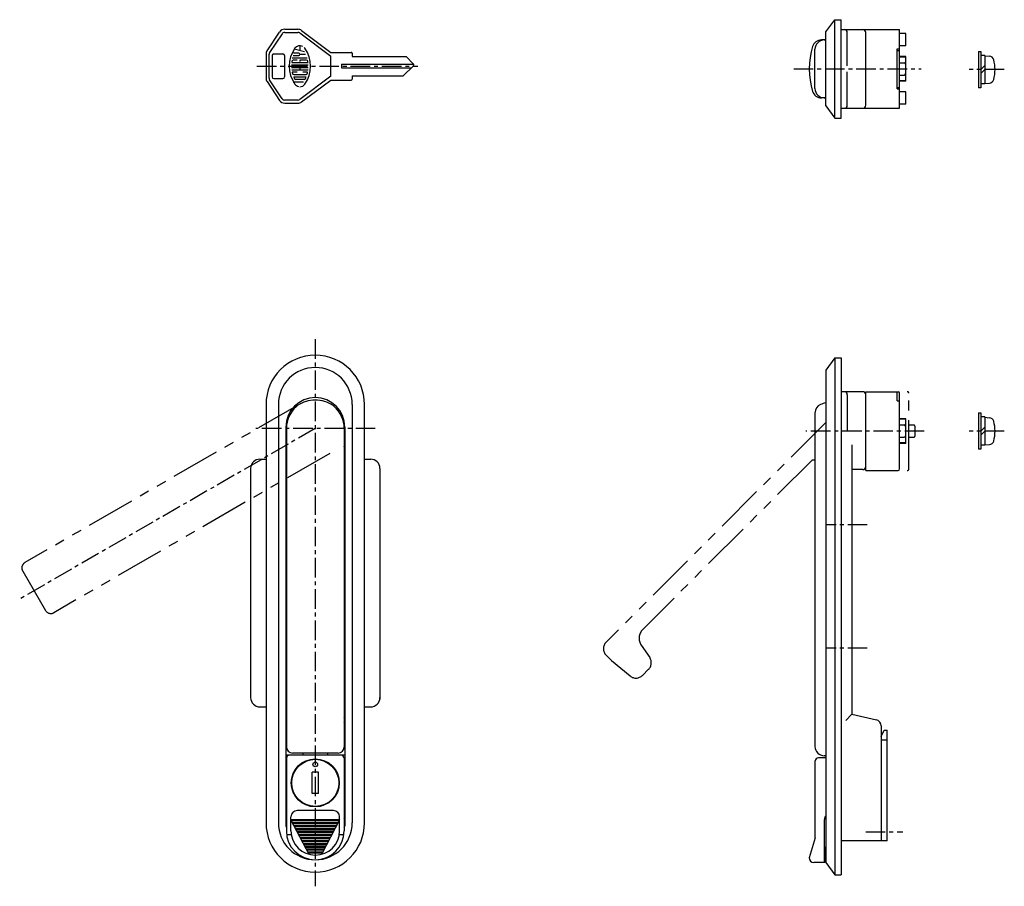
# Model space of a CAD drawing. Extents: x 10 to 746, y 10 to 461.
# Drawn here: x 43 to 363, y 174 to 456 of the extents above; entities that cross this region are included whole.
import ezdxf

# ---------------------------------------------------------------- set-up
doc = ezdxf.new("R2010")
doc.units = 0
doc.header["$MEASUREMENT"] = 0
doc.linetypes.add('CENTER', pattern=[50.8, 31.75, -6.35, 6.35, -6.35])
doc.linetypes.add('PHANTOM', pattern=[63.5, 31.75, -6.35, 6.35, -6.35, 6.35, -6.35])
for name, color, linetype in [('1', 7, 'CONTINUOUS'), ('4', 1, 'CENTER'), ('5', 6, 'PHANTOM')]:
    doc.layers.add(name, color=color, linetype=linetype)

msp = doc.modelspace()

# ---------------------------------------------------------------- linework, layer by layer
at = {"layer": '1', "linetype": 'Continuous'}
for p, q in [((305.36, 452.16), (308.36, 456.16)), ((308.36, 424.16), (308.36, 456.16)), ((308.36, 456.16), (310.36, 456.16)), ((310.36, 424.16), (310.36, 456.16)), ((123.85, 446.04), (127.92, 452.15)), ((128.75, 451.59), (124.68, 445.49)), ((129.59, 453.04), (133.85, 453.04)), ((129.59, 452.04), (133.85, 452.04)), ((134.45, 451.84), (144.52, 444.29)), ((135.05, 452.64), (144.52, 445.54)), ((305.36, 428.16), (305.36, 452.16)), ((310.36, 452.96), (329.36, 452.96)), ((312.36, 441.16), (312.36, 451.96)), ((318.36, 428.36), (318.36, 451.96)), ((329.36, 427.36), (329.36, 452.96)), ((331.36, 451.66), (329.36, 451.66)), ((331.36, 447.66), (331.36, 451.66)), ((305.36, 449.56), (303.95, 449.56)), ((304.86, 449.56), (305.36, 449.56)), ((123.52, 444.93), (123.52, 437.14)), ((124.52, 437.14), (124.52, 444.93)), ((126.02, 445.04), (129.02, 445.04)), ((134.13, 445.32), (132.47, 445.32)), ((135.97, 445.71), (132.69, 446.59)), ((134.51, 447.71), (134.51, 446.1)), ((134.51, 444.93), (136.38, 444.93)), ((144.52, 445.54), (151.22, 445.54)), ((151.52, 445.24), (151.52, 444.14)), ((301.86, 433.76), (301.86, 446.56)), ((328.56, 433.66), (328.56, 446.66)), ((328.56, 446.66), (329.36, 446.66)), ((328.56, 446.16), (329.36, 446.16)), ((331.36, 447.66), (329.36, 447.66)), ((354.97, 445.82), (354.97, 434.02)), ((354.97, 445.82), (355.77, 445.82)), ((355.77, 445.82), (355.77, 434.02)), ((125.52, 444.54), (125.52, 437.54)), ((129.52, 444.54), (129.52, 437.54)), ((131.96, 443.76), (136.83, 443.76)), ((131.96, 442.2), (137.08, 442.2)), ((132.32, 444.54), (134.13, 444.54)), ((133.58, 442.98), (132.32, 442.98)), ((134.51, 442.98), (134.51, 442.59)), ((136.71, 442.98), (134.51, 442.98)), ((144.52, 437.79), (144.52, 444.29)), ((148.02, 441.74), (171.42, 441.74)), ((148.02, 441.74), (148.02, 440.54)), ((151.52, 444.14), (169.02, 444.14)), ((169.02, 444.14), (171.37, 441.79)), ((331.36, 444.16), (329.36, 444.16)), ((331.36, 444), (329.36, 444)), ((329.36, 442.16), (330.86, 442.16)), ((331.36, 436.16), (331.36, 444.16)), ((357.07, 444.52), (355.77, 444.52)), ((357.07, 444.52), (357.07, 435.32)), ((357.07, 444.42), (358.53, 444.29)), ((131.8, 441.43), (137.23, 441.43)), ((131.8, 440.65), (137.23, 440.65)), ((131.87, 439.87), (137.16, 439.87)), ((133.58, 439.09), (132.1, 439.09)), ((132.5, 438.32), (136.54, 438.32)), ((134.51, 440.65), (134.51, 439.87)), ((136.93, 439.09), (135.45, 439.09)), ((148.02, 440.54), (170.79, 440.54)), ((168.02, 437.94), (171.36, 441.07)), ((312.36, 428.36), (312.36, 439.16)), ((355.77, 439.92), (357.07, 441.22)), ((355.77, 438.62), (357.07, 439.92)), ((123.85, 436.03), (127.92, 429.93)), ((128.75, 430.48), (124.68, 436.59)), ((126.02, 437.04), (129.02, 437.04)), ((132.38, 435.98), (135.74, 435.98)), ((132.6, 437.54), (136.43, 437.54)), ((135.95, 436.76), (133.08, 436.76)), ((144.52, 437.79), (134.45, 430.24)), ((135.05, 429.44), (144.52, 436.54)), ((144.52, 436.54), (151.22, 436.54)), ((151.52, 437.94), (168.02, 437.94)), ((151.52, 437.94), (151.52, 436.84)), ((329.36, 438.16), (330.86, 438.16)), ((331.36, 436.31), (329.36, 436.31)), ((331.36, 436.16), (329.36, 436.16)), ((357.07, 435.32), (355.77, 435.32)), ((357.07, 435.42), (358.53, 435.54)), ((328.56, 434.16), (329.36, 434.16)), ((328.56, 433.66), (329.36, 433.66)), ((331.36, 432.66), (329.36, 432.66)), ((331.36, 428.66), (331.36, 432.66)), ((355.77, 434.02), (354.97, 434.02)), ((133.85, 430.04), (129.59, 430.04)), ((129.59, 429.04), (133.85, 429.04)), ((305.36, 430.76), (303.95, 430.76)), ((304.86, 430.76), (305.36, 430.76)), ((331.36, 428.66), (329.36, 428.66)), ((305.36, 428.16), (308.36, 424.16)), ((310.36, 427.36), (329.36, 427.36)), ((308.36, 424.16), (310.36, 424.16)), ((308.36, 346.22), (305.36, 342.22)), ((308.36, 346.22), (308.36, 178.22)), ((308.36, 346.22), (310.36, 346.22)), ((310.36, 346.22), (310.36, 178.22)), ((305.36, 342.22), (305.36, 182.22)), ((317.36, 335.22), (310.36, 335.22)), ((312.36, 334.22), (312.36, 322.42)), ((318.36, 309.62), (318.36, 335.22)), ((318.36, 335.22), (328.86, 335.22)), ((328.56, 332.3), (328.56, 335.22)), ((329.36, 310.12), (329.36, 334.72)), ((123.52, 331.1), (123.52, 195.1)), ((127.52, 331.1), (127.52, 195.1)), ((151.52, 331.1), (151.52, 195.1)), ((155.52, 195.1), (155.52, 331.1)), ((305.36, 331.49), (305.27, 331.58)), ((328.56, 332.3), (329.36, 332.3)), ((301.86, 328.31), (301.86, 219.92)), ((331.36, 326.42), (329.36, 326.42)), ((331.36, 318.42), (331.36, 326.42)), ((354.97, 328.32), (354.97, 316.52)), ((354.97, 328.32), (355.77, 328.32)), ((355.77, 328.32), (355.77, 316.52)), ((357.07, 327.02), (355.77, 327.02)), ((357.07, 327.02), (357.07, 317.82)), ((357.07, 326.92), (358.53, 326.79)), ((129.97, 323.75), (129.97, 194.1)), ((130.12, 323.3), (130.12, 219.8)), ((148.92, 323.3), (148.92, 219.8)), ((149.07, 323.75), (149.07, 194.1)), ((331.36, 326.26), (329.36, 326.26)), ((329.36, 324.42), (330.86, 324.42)), ((355.77, 322.42), (357.07, 323.72)), ((329.36, 320.42), (330.86, 320.42)), ((355.77, 321.12), (357.07, 322.42)), ((313.86, 317.92), (313.86, 230.42)), ((331.36, 318.57), (329.36, 318.57)), ((331.36, 318.42), (329.36, 318.42)), ((357.07, 317.82), (355.77, 317.82)), ((357.07, 317.92), (358.53, 318.05)), ((355.77, 316.52), (354.97, 316.52)), ((118.52, 310.3), (118.52, 235.8)), ((121.52, 313.3), (123.52, 313.3)), ((155.52, 313.3), (157.52, 313.3)), ((160.52, 310.3), (160.52, 235.3)), ((317.36, 309.92), (313.86, 309.92)), ((318.36, 309.62), (328.86, 309.62)), ((121.52, 232.8), (123.52, 232.8)), ((155.52, 232.8), (157.52, 232.8)), ((313.86, 230.42), (311.86, 228.42)), ((313.86, 230.42), (321.82, 228.58)), ((323.36, 226.63), (323.36, 189.22)), ((323.36, 223.22), (324.36, 225.22)), ((324.36, 225.22), (325.36, 225.22)), ((325.36, 189.22), (325.36, 225.22)), ((130.12, 223.2), (129.97, 223.2)), ((149.07, 223.2), (148.92, 223.2)), ((325.36, 222.02), (323.36, 222.02)), ((146.92, 217.8), (132.12, 217.8)), ((135.52, 217.8), (135.52, 217.1)), ((143.52, 217.8), (143.52, 217.1)), ((149.07, 217.1), (129.97, 217.1)), ((130.12, 216.1), (130.12, 192.5)), ((137.12, 215.52), (137.12, 215.36)), ((141.92, 215.52), (141.92, 215.36)), ((148.92, 216.1), (148.92, 192.5)), ((301.96, 190.28), (301.96, 215.22)), ((305.36, 216.22), (302.96, 216.22)), ((305.36, 216.92), (304.86, 216.92)), ((138.52, 204.6), (138.52, 211.6)), ((140.52, 211.6), (138.52, 211.6)), ((140.52, 204.6), (140.52, 211.6)), ((131.93, 209.1), (131.78, 209.1)), ((132.25, 210.5), (132.09, 210.5)), ((146.94, 210.5), (146.78, 210.5)), ((146.94, 205.7), (146.78, 205.7)), ((140.52, 204.6), (138.52, 204.6)), ((130.12, 201.1), (129.97, 201.1)), ((145.42, 199.1), (133.62, 199.1)), ((140.52, 200.51), (140.52, 200.36)), ((141.92, 200.84), (141.92, 200.68)), ((149.07, 201.1), (148.92, 201.1)), ((131.62, 192.5), (131.62, 197.1)), ((137.52, 184.86), (131.62, 196.08)), ((147.42, 196.08), (131.62, 196.08)), ((147.24, 195.74), (131.79, 195.74)), ((147.42, 196.08), (141.52, 184.86)), ((147.42, 192.5), (147.42, 197.1)), ((304.96, 182.22), (304.96, 196.22)), ((146.91, 195.12), (132.12, 195.12)), ((146.74, 194.79), (132.29, 194.79)), ((146.41, 194.16), (132.62, 194.16)), ((146.23, 193.83), (132.8, 193.83)), ((145.91, 193.21), (133.12, 193.21)), ((145.73, 192.88), (133.3, 192.88)), ((145.4, 192.25), (133.63, 192.25)), ((131.73, 191.16), (130.21, 191.16)), ((145.23, 191.92), (133.8, 191.92)), ((144.9, 191.29), (134.13, 191.29)), ((144.73, 190.96), (134.3, 190.96)), ((144.4, 190.34), (134.63, 190.34)), ((144.22, 190.01), (134.81, 190.01)), ((143.89, 189.38), (135.14, 189.38)), ((143.72, 189.05), (135.31, 189.05)), ((148.82, 191.16), (147.3, 191.16)), ((301.96, 190.28), (299.96, 183.72)), ((325.36, 189.22), (310.36, 189.22)), ((143.39, 188.43), (135.64, 188.43)), ((143.22, 188.09), (135.81, 188.09)), ((142.89, 187.47), (136.14, 187.47)), ((142.71, 187.14), (136.32, 187.14)), ((142.39, 186.51), (136.64, 186.51)), ((142.21, 186.18), (136.82, 186.18)), ((141.88, 185.56), (137.15, 185.56)), ((305.16, 182.42), (305.16, 187.02)), ((141.71, 185.22), (137.32, 185.22)), ((304.96, 182.22), (301.46, 182.22)), ((305.36, 182.22), (308.36, 178.22)), ((308.36, 178.22), (310.36, 178.22))]:
    msp.add_line(p, q, dxfattribs=at)
for centre, radius in [((139.52, 208.1), 7.8), ((139.52, 208.1), 7.65), ((139.52, 214.1), 0.75)]:
    msp.add_circle(centre, radius, dxfattribs=at)
for centre, radius, start, end in [((129.59, 451.04), 2, 90, 146.3099), ((129.59, 451.04), 1, 90, 146.3099), ((133.85, 451.04), 2, 53.1301, 90), ((133.85, 451.04), 1, 53.1301, 90), ((311.36, 451.96), 1, 0, 90), ((317.36, 451.96), 1, 0, 90), ((303.95, 446.56), 3, 90, 162.4313), ((304.86, 446.56), 3, 90, 180), ((125.52, 444.93), 2, 146.3099, 180), ((125.52, 444.93), 1, 146.3099, 180), ((126.02, 444.54), 0.5, 90, 180), ((129.02, 444.54), 0.5, 0, 90), ((141.05, 441.04), 10.03, 144.462, 215.5377), ((134.51, 445.7), 2, 62.25, 144.462), ((134.13, 444.93), 0.389, 270, 90), ((134.51, 445.7), 2, 35.538, 45.699), ((127.98, 441.04), 10.03, 324.462, 35.538), ((151.22, 445.24), 0.3, 0, 90), ((324.17, 440.16), 24.2, 162.4313, 197.5687), ((141.05, 441.04), 9.25, 169.896, 172.207), ((131.96, 442.28), 0.0778, 172.207, 270), ((132.32, 442.59), 0.389, 90, 169.896), ((136.71, 442.59), 0.389, 10.104, 90), ((137.08, 442.28), 0.0778, 270, 7.793), ((127.98, 441.04), 9.25, 7.793, 10.104), ((171.02, 441.44), 0.5, 313.1719, 45.0866), ((330.86, 441.66), 0.5, 0, 90), ((358.39, 442.69), 1.6, 15.494, 85), ((348.37, 439.92), 12, 344.506, 15.494), ((132.1, 439.02), 0.0778, 90, 192.7289), ((141.05, 441.04), 9.25, 192.7289, 193.2681), ((141.05, 441.04), 9.25, 193.2681, 195.2575), ((132.5, 438.71), 0.389, 195.2575, 270), ((136.54, 438.71), 0.389, 270, 344.742), ((127.98, 441.04), 9.25, 344.794, 347.271), ((127.98, 441.04), 9.25, 344.742, 344.794), ((136.93, 439.02), 0.0778, 347.271, 90), ((330.86, 438.66), 0.5, 270, 0), ((125.52, 437.14), 2, 180, 213.6901), ((125.52, 437.14), 1, 180, 213.6901), ((126.02, 437.54), 0.5, 180, 270), ((129.02, 437.54), 0.5, 270, 0), ((132.6, 437.46), 0.0778, 90, 202.944), ((141.05, 441.04), 9.25, 202.944, 206.0144), ((133.08, 437.15), 0.389, 206.0144, 270), ((134.51, 436.37), 2, 215.5377, 256.5374), ((134.51, 436.37), 2, 270, 324.462), ((135.95, 437.15), 0.389, 270, 333.986), ((127.98, 441.04), 9.25, 333.986, 337.056), ((136.43, 437.46), 0.0778, 337.056, 90), ((151.22, 436.84), 0.3, 270, 0), ((358.39, 437.14), 1.6, 275, 344.506), ((303.95, 433.76), 3, 197.5687, 270), ((304.86, 433.76), 3, 180, 270), ((129.59, 431.04), 2, 213.6901, 270), ((129.59, 431.04), 1, 213.6901, 270), ((133.85, 431.04), 1, 270, 306.8699), ((133.85, 431.04), 2, 270, 306.8699), ((311.36, 428.36), 1, 270, 0), ((317.36, 428.36), 1, 270, 0), ((139.52, 331.1), 16, 0, 180), ((139.52, 331.1), 12, 0, 180), ((139.52, 323.75), 9.55, 0, 180), ((311.36, 334.22), 1, 0, 90), ((317.36, 334.22), 1, 0, 90), ((328.86, 334.72), 0.5, 0, 90), ((139.52, 323.3), 9.4, 131.276, 180), ((137.92, 325.11), 6.99, 125.2374, 131.2179), ((139.52, 323.3), 9.4, 131.0929, 131.276), ((138.96, 323.43), 8.96, 106.1193, 124.4596), ((139.51, 321.47), 10.99, 89.9614, 106.0511), ((139.52, 323.3), 9.25, 70.953, 109.047), ((139.55, 321.68), 10.78, 73.7934, 90.1941), ((140.27, 323.85), 8.5, 55.0357, 74.3853), ((141.19, 325.21), 6.86, 48.7262, 54.8185), ((141.39, 325.44), 6.56, 48.6972, 48.9596), ((139.52, 323.3), 9.4, 0, 48.724), ((304.86, 328.31), 3, 112.9934, 180), ((307.36, 322.42), 9.4, 102.8651, 112.9934), ((358.39, 325.2), 1.6, 15.494, 85), ((330.86, 323.92), 0.5, 0, 90), ((348.37, 322.42), 12, 344.506, 15.494), ((330.86, 320.92), 0.5, 270, 0), ((135.97, 318.8), 6, 180, 192.8386), ((143.07, 318.8), 6, 347.1614, 0), ((358.39, 319.64), 1.6, 275, 344.506), ((121.52, 310.3), 3, 90, 180), ((157.52, 310.3), 3, 0, 90), ((317.36, 310.92), 1, 270, 0), ((328.86, 310.12), 0.5, 270, 0), ((121.52, 235.8), 3, 180, 270), ((157.52, 235.8), 3, 270, 0), ((130.97, 228.71), 1, 148.2117, 180), ((130.97, 227.2), 1, 148.2117, 180), ((148.07, 228.71), 1, 0, 31.7883), ((148.07, 227.2), 1, 0, 31.7883), ((321.36, 226.63), 2, 0, 76.9613), ((132.12, 219.8), 2, 180, 270), ((146.92, 219.8), 2, 270, 0), ((304.86, 219.92), 3, 180, 270), ((131.12, 216.1), 1, 90, 180), ((147.92, 216.1), 1, 0, 90), ((302.96, 215.22), 1, 90, 180), ((133.62, 197.1), 2, 90, 180), ((145.42, 197.1), 2, 0, 90), ((130.97, 197.1), 1, 180, 211.7883), ((148.07, 197.1), 1, 328.2117, 0), ((306.96, 196.22), 2, 143.1301, 180), ((139.52, 195.1), 16, 180, 0), ((139.52, 195.1), 12, 180, 0), ((130.97, 194.1), 1, 180, 211.7883), ((139.52, 192.5), 9.4, 180, 0), ((139.52, 192.5), 7.9, 180, 0), ((148.07, 194.1), 1, 328.2117, 0), ((304.96, 187.02), 0.2, 0, 90), ((301.46, 183.72), 1.5, 180, 270), ((304.96, 182.42), 0.2, 270, 0)]:
    msp.add_arc(centre, radius, start, end, dxfattribs=at)
at = {"layer": '4', "linetype": 'CENTER', "ltscale": 0.2}
for p, q in [((120.52, 441.04), (172.8, 441.04)), ((294.96, 440.16), (336.36, 440.16)), ((363.37, 439.92), (351.97, 439.92)), ((139.52, 352.32), (139.52, 174.47)), ((139.52, 323.3), (43.48, 267.85)), ((159.02, 323.3), (120.24, 323.3)), ((337.36, 322.42), (298.86, 322.42)), ((363.37, 322.42), (351.97, 322.42)), ((318.86, 291.92), (305.36, 291.92)), ((318.86, 251.92), (305.36, 251.92)), ((318.36, 192.22), (330.36, 192.22))]:
    msp.add_line(p, q, dxfattribs=at)
at = {"layer": '5', "linetype": 'PHANTOM', "ltscale": 0.5}
for p, q in [((332.36, 310.12), (332.36, 334.72)), ((134.82, 331.44), (45.18, 279.69)), ((305.36, 325.2), (234, 253.83)), ((332.36, 324.42), (333.86, 324.42)), ((334.36, 320.92), (334.36, 323.92)), ((332.36, 320.42), (333.86, 320.42)), ((144.22, 315.16), (54.58, 263.41)), ((300.96, 313.02), (245.88, 257.94)), ((44.45, 276.96), (51.85, 264.14)), ((245.4, 252.86), (248.16, 248.81)), ((235.76, 247.82), (234, 249.59)), ((235.76, 247.82), (241.79, 242.84)), ((247.8, 245), (245.83, 243.03))]:
    msp.add_line(p, q, dxfattribs=at)
at = {"layer": '5', "linetype": 'PHANTOM'}
msp.add_line((301.86, 313.02), (300.96, 313.02), dxfattribs=at)
at = {"layer": '5', "linetype": 'PHANTOM', "ltscale": 0.5}
for centre, radius, start, end in [((331.86, 334.72), 0.5, 0, 90), ((333.86, 323.92), 0.5, 0, 90), ((333.86, 320.92), 0.5, 270, 0), ((331.86, 310.12), 0.5, 270, 0), ((46.18, 277.96), 2, 120, 210), ((53.58, 265.14), 2, 210, 300), ((248.71, 255.11), 4, 135, 214.2157), ((236.12, 251.71), 3, 135, 225), ((245.68, 247.12), 3, 315, 34.2157), ((243.7, 245.15), 3, 230.4403, 315)]:
    msp.add_arc(centre, radius, start, end, dxfattribs=at)

doc.saveas('drawing.dxf')
